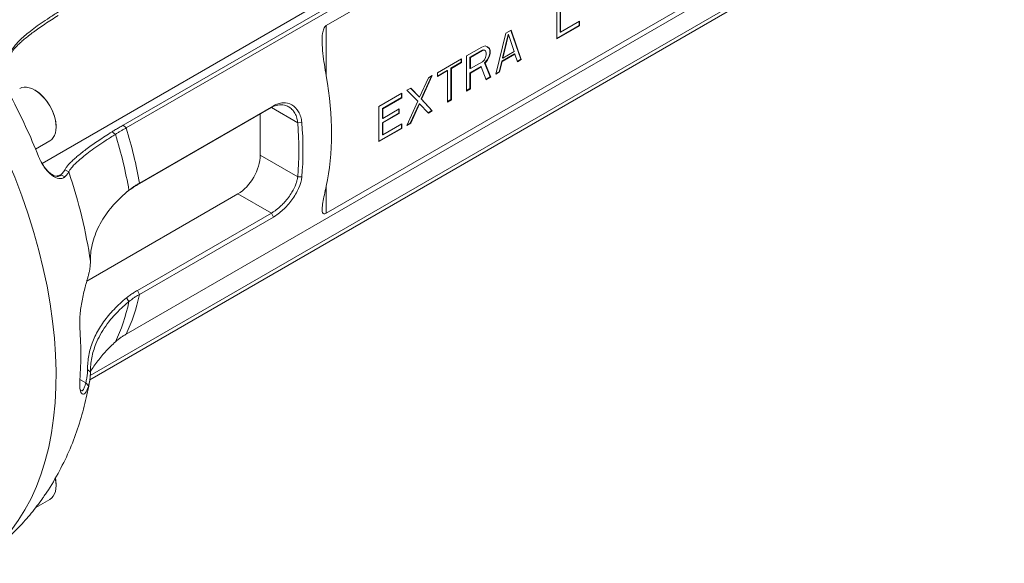
# Model space of a CAD drawing. Units: inches. Extents: x 2 to 107, y 2 to 82.
# Drawn here: x 14 to 25, y 56 to 62 of the extents above; entities that cross this region are included whole.
import ezdxf

# ---------------------------------------------------------------- set-up
doc = ezdxf.new("R2010")
doc.units = ezdxf.units.IN
doc.header["$LTSCALE"] = 10
doc.header["$MEASUREMENT"] = 0
doc.layers.add('L', color=7, linetype='Continuous', lineweight=18)

msp = doc.modelspace()

# ---------------------------------------------------------------- linework, layer by layer
at = {"layer": 'L'}
for p, q in [((35.0815, 72.5017), (15.3516, 61.1107)), ((35.115, 72.4719), (15.3851, 61.0808)), ((14.4632, 60.6913), (34.7854, 72.4243)), ((35.285, 72.4265), (17.5795, 62.2042)), ((35.285, 70.3691), (17.5795, 60.1469)), ((15.3851, 58.8203), (35.115, 70.2114)), ((34.4924, 69.6241), (14.9923, 58.3657)), ((34.4941, 69.5831), (14.9873, 58.3208)), ((20.1058, 62.4413), (20.1058, 62.0555)), ((20.1431, 62.1314), (20.1431, 62.4628)), ((20.1476, 62.1289), (20.1476, 62.4654)), ((17.5795, 62.2042), (17.5795, 61.6502)), ((20.1058, 62.0607), (20.3519, 62.2027)), ((20.1058, 62.0555), (20.3564, 62.2002)), ((20.3564, 62.2494), (20.1476, 62.1289)), ((20.3519, 62.2027), (20.3519, 62.2468)), ((20.3564, 62.2002), (20.3519, 62.2027)), ((20.3564, 62.2002), (20.3564, 62.2494)), ((19.5491, 62.1198), (19.4377, 61.6698)), ((19.5098, 61.8479), (19.5724, 62.1056)), ((19.5143, 61.8453), (19.5769, 62.103)), ((19.6047, 62.1519), (19.5491, 62.1198)), ((19.5769, 62.103), (19.5724, 62.1056)), ((19.5769, 62.103), (19.6395, 61.9176)), ((19.7116, 61.8331), (19.6018, 62.1502)), ((19.7161, 61.8305), (19.6047, 62.1519)), ((20.1476, 62.1289), (20.1431, 62.1314)), ((19.2846, 61.9671), (19.1176, 61.8707)), ((19.3194, 61.979), (19.2846, 61.9671)), ((19.3472, 61.9704), (19.3194, 61.979)), ((19.3636, 61.9522), (19.3445, 61.9713)), ((19.3681, 61.9497), (19.3472, 61.9704)), ((19.1176, 61.8707), (19.1176, 61.4849)), ((19.1549, 61.8563), (19.2871, 61.9327)), ((19.1549, 61.7332), (19.1549, 61.8563)), ((19.1593, 61.8537), (19.1549, 61.8563)), ((19.1593, 61.8537), (19.2915, 61.9301)), ((19.1593, 61.7306), (19.1593, 61.8537)), ((19.2871, 61.9327), (19.308, 61.9365)), ((19.2915, 61.9301), (19.2871, 61.9327)), ((19.2915, 61.9301), (19.3124, 61.9339)), ((19.3124, 61.9339), (19.308, 61.9365)), ((19.3124, 61.9339), (19.3263, 61.9256)), ((19.3263, 61.8517), (19.3124, 61.8272)), ((19.3263, 61.9256), (19.3333, 61.905)), ((19.3333, 61.8803), (19.3263, 61.8517)), ((19.3333, 61.905), (19.3333, 61.8803)), ((19.3428, 61.8253), (19.3636, 61.8702)), ((19.3472, 61.8227), (19.3681, 61.8676)), ((19.3681, 61.9497), (19.3636, 61.9522)), ((19.3706, 61.9316), (19.3636, 61.9522)), ((19.3636, 61.8702), (19.3706, 61.8988)), ((19.3681, 61.8676), (19.3636, 61.8702)), ((19.3751, 61.9291), (19.3681, 61.9497)), ((19.3681, 61.8676), (19.3751, 61.8962)), ((19.3751, 61.9291), (19.3706, 61.9316)), ((19.3706, 61.8988), (19.3706, 61.9316)), ((19.3751, 61.8962), (19.3706, 61.8988)), ((19.3751, 61.8962), (19.3751, 61.9291)), ((19.5028, 61.811), (19.642, 61.8914)), ((19.5073, 61.8084), (19.6465, 61.8888)), ((19.6395, 61.9176), (19.5143, 61.8453)), ((19.6465, 61.8888), (19.642, 61.8914)), ((19.6465, 61.8888), (19.6743, 61.8064)), ((19.0619, 61.8385), (18.7974, 61.6858)), ((18.9461, 61.7358), (19.0574, 61.8001)), ((18.9505, 61.7332), (19.0619, 61.7975)), ((19.0574, 61.8001), (19.0574, 61.836)), ((19.0619, 61.7975), (19.0574, 61.8001)), ((19.0619, 61.7975), (19.0619, 61.8385)), ((19.1549, 61.684), (19.2732, 61.7523)), ((19.2915, 61.807), (19.1593, 61.7306)), ((19.1593, 61.6814), (19.2776, 61.7497)), ((19.2776, 61.7497), (19.2732, 61.7523)), ((19.2776, 61.7497), (19.3333, 61.6095)), ((19.3124, 61.8272), (19.2915, 61.807)), ((19.3149, 61.7928), (19.3428, 61.8253)), ((19.3194, 61.7902), (19.3149, 61.7928)), ((19.3776, 61.6402), (19.3149, 61.7928)), ((19.3194, 61.7902), (19.3472, 61.8227)), ((19.382, 61.6376), (19.3194, 61.7902)), ((19.3472, 61.8227), (19.3428, 61.8253)), ((19.475, 61.6964), (19.5028, 61.811)), ((19.4795, 61.6939), (19.5073, 61.8084)), ((19.5073, 61.8084), (19.5028, 61.811)), ((19.5143, 61.8453), (19.5098, 61.8479)), ((19.6729, 61.8107), (19.7116, 61.8331)), ((19.6743, 61.8064), (19.7161, 61.8305)), ((19.7161, 61.8305), (19.7116, 61.8331)), ((18.619, 61.3992), (18.7341, 61.6493)), ((18.6234, 61.3966), (18.7417, 61.6537)), ((18.7417, 61.6537), (18.7, 61.6296)), ((18.7974, 61.6499), (18.9043, 61.7117)), ((18.7974, 61.6448), (18.9088, 61.7091)), ((18.7974, 61.6858), (18.7974, 61.6448)), ((18.9088, 61.7091), (18.9043, 61.7117)), ((18.9088, 61.7091), (18.9088, 61.3644)), ((18.9505, 61.7332), (18.9461, 61.7358)), ((18.9461, 61.3911), (18.9461, 61.7358)), ((18.9505, 61.3885), (18.9505, 61.7332)), ((19.1593, 61.7306), (19.1549, 61.7332)), ((19.1593, 61.6814), (19.1549, 61.684)), ((19.1549, 61.5116), (19.1549, 61.684)), ((19.1593, 61.509), (19.1593, 61.6814)), ((19.3316, 61.6137), (19.3776, 61.6402)), ((19.3333, 61.6095), (19.382, 61.6376)), ((19.382, 61.6376), (19.3776, 61.6402)), ((19.4377, 61.6698), (19.4795, 61.6939)), ((19.4392, 61.6758), (19.475, 61.6964)), ((19.4795, 61.6939), (19.475, 61.6964)), ((18.7, 61.6296), (18.6025, 61.4174)), ((14.3881, 61.4934), (14.3836, 61.496)), ((18.4077, 61.4608), (18.1571, 61.3162)), ((18.4032, 61.4141), (18.4032, 61.4582)), ((18.4077, 61.4116), (18.4077, 61.4608)), ((18.5051, 61.5171), (18.4633, 61.493)), ((18.4633, 61.493), (18.5817, 61.3725)), ((18.5981, 61.42), (18.5039, 61.5164)), ((18.6025, 61.4174), (18.5051, 61.5171)), ((18.6025, 61.4174), (18.5981, 61.42)), ((19.1176, 61.4901), (19.1549, 61.5116)), ((19.1176, 61.4849), (19.1593, 61.509)), ((19.1593, 61.509), (19.1549, 61.5116)), ((15.5315, 60.4759), (16.9992, 61.3232)), ((16.9992, 61.3232), (16.9774, 61.3045)), ((18.1571, 61.3162), (18.1571, 60.9304)), ((18.1944, 61.2936), (18.4032, 61.4141)), ((18.1989, 61.291), (18.4077, 61.4116)), ((18.4077, 61.4116), (18.4032, 61.4141)), ((18.5817, 61.3725), (18.4633, 61.1072)), ((18.5006, 61.1339), (18.5981, 61.3461)), ((18.5051, 61.1313), (18.6025, 61.3435)), ((18.6025, 61.3435), (18.5981, 61.3461)), ((18.6025, 61.3435), (18.7, 61.2438)), ((18.6234, 61.3966), (18.619, 61.3992)), ((18.7373, 61.2705), (18.619, 61.3992)), ((18.7417, 61.2679), (18.6234, 61.3966)), ((18.9088, 61.3695), (18.9461, 61.3911)), ((18.9088, 61.3644), (18.9505, 61.3885)), ((18.9505, 61.3885), (18.9461, 61.3911)), ((15.5098, 60.4572), (16.9774, 61.3045)), ((16.8563, 60.783), (16.8563, 61.2346)), ((17.2659, 61.138), (16.9774, 61.3045)), ((18.1989, 61.291), (18.1944, 61.2936)), ((18.1944, 61.1869), (18.1944, 61.2936)), ((18.1944, 61.1377), (18.3754, 61.2421)), ((18.1989, 61.1843), (18.1989, 61.291)), ((18.3798, 61.2888), (18.1989, 61.1843)), ((18.1989, 61.1351), (18.3798, 61.2396)), ((18.3754, 61.2421), (18.3754, 61.2862)), ((18.3798, 61.2396), (18.3754, 61.2421)), ((18.3798, 61.2396), (18.3798, 61.2888)), ((18.6968, 61.2471), (18.7373, 61.2705)), ((18.7, 61.2438), (18.7417, 61.2679)), ((18.7417, 61.2679), (18.7373, 61.2705)), ((14.6175, 61.0961), (14.6175, 61.0909)), ((15.3851, 61.0808), (15.3516, 61.1107)), ((17.3103, 61.1407), (17.2659, 61.138)), ((18.1989, 61.1843), (18.1944, 61.1869)), ((18.1989, 61.1351), (18.1944, 61.1377)), ((18.1944, 61.0063), (18.1944, 61.1377)), ((18.1989, 61.0038), (18.1989, 61.1351)), ((18.4077, 61.1243), (18.1989, 61.0038)), ((18.4032, 61.0776), (18.4032, 61.1217)), ((18.4077, 61.0751), (18.4077, 61.1243)), ((18.4633, 61.1072), (18.5051, 61.1313)), ((18.4664, 61.1141), (18.5006, 61.1339)), ((18.5051, 61.1313), (18.5006, 61.1339)), ((15.2675, 61.0104), (15.2307, 61.0381)), ((18.1571, 60.9356), (18.4032, 61.0776)), ((18.1571, 60.9304), (18.4077, 61.0751)), ((18.1989, 61.0038), (18.1944, 61.0063)), ((18.4077, 61.0751), (18.4032, 61.0776)), ((14.3924, 60.8491), (14.549, 60.9395)), ((17.2659, 60.5465), (16.8563, 60.783)), ((14.6709, 60.5662), (14.6152, 60.5516)), ((14.7133, 60.5451), (14.6709, 60.5662)), ((14.7562, 60.6008), (14.7131, 60.6204)), ((15.5315, 60.4759), (15.5098, 60.4572)), ((17.3103, 60.5438), (17.2659, 60.5465)), ((14.9536, 59.4015), (16.6113, 60.3586)), ((15.416, 60.397), (15.391, 60.3761)), ((16.9774, 60.1473), (16.6113, 60.3586)), ((17.5795, 60.4437), (17.5795, 60.1469)), ((16.9774, 60.1473), (15.5098, 59.3)), ((16.9992, 60.1035), (16.9774, 60.1473)), ((16.9992, 60.1035), (15.5315, 59.2561)), ((15.5315, 59.2561), (15.5098, 59.3)), ((15.416, 59.1774), (15.391, 59.2189)), ((14.9935, 58.4051), (14.9622, 58.4341)), ((14.9424, 58.2877), (14.879, 58.3243)), ((14.9731, 58.2554), (14.9424, 58.2877)), ((14.6175, 57.166), (14.6175, 57.1608)), ((14.3952, 56.9206), (14.549, 57.0095))]:
    msp.add_line(p, q, dxfattribs=at)
for centre, major_axis, start_param, end_param in [((11.3852, 60.2344), (2.2856, -3.9588), 0.0241082, 3.1174844), ((15.186, 62.4288), (-1.7323, 3.0004), 3.7120805, 4.1419011), ((14.3836, 61.2259), (0.1654, -0.2864), 0, 3.1415927), ((11.7191, 60.4272), (-2.2409, 3.8813), 4.4738618, 4.6367569), ((14.3881, 61.2285), (-0.1622, 0.2809), 3.9269908, 5.4977871), ((14.8519, 62.2359), (-1.7165, 2.9731), 3.8212895, 4.0326921), ((14.8742, 62.2488), (1.7323, -3.0004), 0.6796969, 0.8910995), ((13.0133, 61.1744), (-1.7395, 3.013), 4.1433381, 4.3389621), ((13.1393, 61.2472), (-1.7323, 3.0004), 4.1442933, 4.3380069), ((16.6113, 60.6415), (0.1732, 0.3), 3.9269908, 5.4977871), ((12.1314, 60.6652), (-2.0578, 3.5641), 4.10882, 4.3734802), ((13.0133, 61.1744), (1.7395, -3.013), 0.3734269, 0.5690509), ((13.1393, 61.2472), (1.7323, -3.0004), 0.3743821, 0.5680957), ((11.7191, 60.4272), (-2.2409, 3.8813), 3.8455433, 4.0084383), ((14.3836, 57.2959), (0.1654, -0.2864), 0, 1.0611276), ((14.3881, 57.2984), (-0.1622, 0.2809), 3.9269908, 4.1942869)]:
    msp.add_ellipse(centre, major_axis=major_axis, ratio=0.5773503, start_param=start_param, end_param=end_param, dxfattribs=at)
for points, knots in [([(14.1241, 61.8967), (14.1281, 61.9048), (14.1333, 61.9133), (14.1397, 61.9224), (14.146, 61.9314), (14.1535, 61.9409), (14.162, 61.9509), (14.1706, 61.9608), (14.1803, 61.9712), (14.191, 61.9821), (14.2017, 61.9929), (14.2136, 62.0042), (14.2265, 62.0159), (14.2393, 62.0276), (14.2533, 62.0397), (14.2682, 62.0522), (14.2832, 62.0647), (14.2992, 62.0776), (14.3162, 62.0908), (14.3332, 62.1041), (14.3512, 62.1177), (14.3702, 62.1317), (14.3891, 62.1457), (14.4091, 62.16), (14.4299, 62.1747), (14.4508, 62.1893), (14.4726, 62.2043), (14.4953, 62.2196), (14.518, 62.2348), (14.5416, 62.2504), (14.566, 62.2662), (14.5904, 62.282), (14.6156, 62.2981), (14.6416, 62.3144)], [0, 0, 0, 0, 0.0909091, 0.0909091, 0.0909091, 0.1818182, 0.1818182, 0.1818182, 0.2727273, 0.2727273, 0.2727273, 0.3636364, 0.3636364, 0.3636364, 0.4545455, 0.4545455, 0.4545455, 0.5454545, 0.5454545, 0.5454545, 0.6363636, 0.6363636, 0.6363636, 0.7272727, 0.7272727, 0.7272727, 0.8181818, 0.8181818, 0.8181818, 0.9090909, 0.9090909, 0.9090909, 1, 1, 1, 1]), ([(14.1375, 61.9411), (14.1403, 61.9466), (14.1435, 61.9524), (14.1511, 61.9643), (14.1554, 61.9705), (14.1699, 61.9898), (14.1816, 62.0035), (14.2228, 62.047), (14.2584, 62.0793), (14.345, 62.1497), (14.3957, 62.1876), (14.4826, 62.2482), (14.5132, 62.269), (14.5615, 62.3009), (14.578, 62.3116), (14.6118, 62.3333), (14.6291, 62.3443), (14.6467, 62.3554)], [-4.5398894, -4.5398894, -4.5398894, -4.5398894, -4.2526478, -4.2526478, -3.9655611, -3.9655611, -3.3927252, -3.3927252, -2.2528447, -2.2528447, -1.1217787, -1.1217787, -0.5594056, -0.5594056, -0.2794124, -0.2794124, -0.000001, -0.000001, -0.000001, -0.000001]), ([(17.5795, 61.6502), (17.5721, 61.6931), (17.565, 61.7358), (17.5529, 61.8146), (17.5471, 61.8553), (17.5378, 61.9384), (17.5343, 61.9807), (17.5329, 62.0497), (17.5339, 62.0858), (17.5409, 62.1329), (17.545, 62.1515), (17.5548, 62.1756), (17.5587, 62.1829), (17.568, 62.1955), (17.5733, 62.2006), (17.5795, 62.2042)], [-9.890129, -9.890129, -9.890129, -9.890129, -9.450572, -9.450572, -9.0693566, -9.0693566, -8.6881413, -8.6881413, -8.3999009, -8.3999009, -8.2340314, -8.2340314, -8.1510966, -8.1510966, -8.0681619, -8.0681619, -8.0681619, -8.0681619]), ([(16.9774, 61.3045), (16.9863, 61.3096), (16.9952, 61.3141), (17.0133, 61.3218), (17.0224, 61.325), (17.0377, 61.3293), (17.0438, 61.3307), (17.0745, 61.3362), (17.0987, 61.3356), (17.1368, 61.3267), (17.1514, 61.3211), (17.1788, 61.3056), (17.1915, 61.2959), (17.2117, 61.2756), (17.2197, 61.2658), (17.2375, 61.2389), (17.2462, 61.2208), (17.2561, 61.1912), (17.2589, 61.181), (17.2622, 61.1651), (17.2631, 61.1598), (17.2647, 61.149), (17.2654, 61.1435), (17.2659, 61.138)], [0.000001, 0.000001, 0.000001, 0.000001, 0.1193356, 0.1193356, 0.2390803, 0.2390803, 0.3190979, 0.3190979, 0.6431012, 0.6431012, 0.8598892, 0.8598892, 1.0785365, 1.0785365, 1.2446556, 1.2446556, 1.4937506, 1.4937506, 1.617803, 1.617803, 1.6794598, 1.6794598, 1.7409575, 1.7409575, 1.7409575, 1.7409575]), ([(16.9992, 61.3232), (17.0165, 61.3332), (17.0341, 61.341), (17.0696, 61.352), (17.0874, 61.3552), (17.14, 61.3576), (17.1733, 61.3495), (17.2323, 61.3158), (17.2573, 61.2901), (17.2853, 61.2408), (17.293, 61.2226), (17.3046, 61.1834), (17.3084, 61.1626), (17.3103, 61.1407)], [0.000001, 0.000001, 0.000001, 0.000001, 0.2335206, 0.2335206, 0.4693049, 0.4693049, 0.9431225, 0.9431225, 1.4255255, 1.4255255, 1.6708588, 1.6708588, 1.914606, 1.914606, 1.914606, 1.914606]), ([(15.2307, 61.0381), (15.2046, 61.0217), (15.1794, 61.0056), (15.1549, 60.9898), (15.1305, 60.974), (15.1069, 60.9584), (15.0842, 60.9431), (15.0615, 60.9279), (15.0398, 60.9129), (15.0189, 60.8983), (14.998, 60.8836), (14.9781, 60.8693), (14.9592, 60.8553), (14.9402, 60.8413), (14.9222, 60.8277), (14.9052, 60.8144), (14.8882, 60.8012), (14.8722, 60.7883), (14.8572, 60.7758), (14.8423, 60.7633), (14.8283, 60.7512), (14.8155, 60.7395), (14.8026, 60.7278), (14.7908, 60.7165), (14.78, 60.7057), (14.7693, 60.6948), (14.7596, 60.6844), (14.7511, 60.6745), (14.7425, 60.6645), (14.7351, 60.655), (14.7287, 60.646), (14.7224, 60.637), (14.7172, 60.6285), (14.7131, 60.6204)], [0, 0, 0, 0, 0.0909091, 0.0909091, 0.0909091, 0.1818182, 0.1818182, 0.1818182, 0.2727273, 0.2727273, 0.2727273, 0.3636364, 0.3636364, 0.3636364, 0.4545455, 0.4545455, 0.4545455, 0.5454545, 0.5454545, 0.5454545, 0.6363636, 0.6363636, 0.6363636, 0.7272727, 0.7272727, 0.7272727, 0.8181818, 0.8181818, 0.8181818, 0.9090909, 0.9090909, 0.9090909, 1, 1, 1, 1]), ([(15.2675, 61.0104), (15.2498, 60.9993), (15.2325, 60.9883), (15.1986, 60.9667), (15.1821, 60.956), (15.1336, 60.9242), (15.103, 60.9036), (15.0159, 60.8435), (14.965, 60.8059), (14.9, 60.7539), (14.8801, 60.7373), (14.8354, 60.6975), (14.8131, 60.6755), (14.7865, 60.6452), (14.7788, 60.6356), (14.7657, 60.6174), (14.7603, 60.6088), (14.7562, 60.6008)], [-4.53879, -4.53879, -4.53879, -4.53879, -4.2589298, -4.2589298, -3.9786443, -3.9786443, -3.4164178, -3.4164178, -2.2856402, -2.2856402, -1.7171385, -1.7171385, -0.8601455, -0.8601455, -0.4302115, -0.4302115, -0.000001, -0.000001, -0.000001, -0.000001]), ([(15.3851, 61.0808), (15.3746, 61.0747), (15.3642, 61.0687), (15.3438, 61.0567), (15.3338, 61.0507), (15.3142, 61.039), (15.3046, 61.0332), (15.2858, 61.0217), (15.2766, 61.016), (15.2675, 61.0104)], [-0.56854655, -0.56854655, -0.56854655, -0.56854655, -0.42644488, -0.42644488, -0.28433195, -0.28433195, -0.14227123, -0.14227123, -0.000001, -0.000001, -0.000001, -0.000001]), ([(14.7133, 60.5451), (14.711, 60.5427), (14.7086, 60.5406), (14.7035, 60.5367), (14.7008, 60.535), (14.6926, 60.5304), (14.6867, 60.5282), (14.6762, 60.5259), (14.6718, 60.5253), (14.6615, 60.5248), (14.6553, 60.5252), (14.6247, 60.5298), (14.5968, 60.5423), (14.5408, 60.5859), (14.5136, 60.6146), (14.4764, 60.668), (14.4651, 60.6865), (14.4493, 60.716), (14.4443, 60.726), (14.4348, 60.7464), (14.4303, 60.7567), (14.426, 60.7673)], [0.000001, 0.000001, 0.000001, 0.000001, 0.090449, 0.090449, 0.1799302, 0.1799302, 0.3534053, 0.3534053, 0.4656433, 0.4656433, 0.610904, 0.610904, 1.156231, 1.156231, 1.6491014, 1.6491014, 1.87971, 1.87971, 1.9929354, 1.9929354, 2.1048535, 2.1048535, 2.1048535, 2.1048535]), ([(14.6709, 60.5662), (14.6689, 60.5639), (14.6668, 60.5619), (14.6621, 60.5583), (14.6597, 60.5567), (14.652, 60.5527), (14.6463, 60.551), (14.6362, 60.5496), (14.632, 60.5495), (14.6219, 60.5502), (14.6158, 60.5512), (14.6014, 60.5553), (14.5928, 60.5588), (14.5722, 60.5697), (14.5602, 60.5779), (14.5359, 60.5981), (14.5239, 60.6098), (14.5034, 60.6332), (14.4949, 60.6438), (14.4746, 60.6722), (14.4629, 60.6909), (14.4511, 60.7128), (14.4502, 60.7144), (14.4494, 60.7161)], [0.000001, 0.000001, 0.000001, 0.000001, 0.0946089, 0.0946089, 0.1878402, 0.1878402, 0.3675739, 0.3675739, 0.4830914, 0.4830914, 0.6319385, 0.6319385, 0.8219274, 0.8219274, 1.0645034, 1.0645034, 1.2942837, 1.2942837, 1.4581307, 1.4581307, 1.6958967, 1.6958967, 1.7153634, 1.7153634, 1.7153634, 1.7153634]), ([(14.7131, 60.6204), (14.7105, 60.6153), (14.7072, 60.6098), (14.7032, 60.6041), (14.6992, 60.5983), (14.6945, 60.5923), (14.6891, 60.586), (14.6838, 60.5797), (14.6777, 60.5731), (14.6709, 60.5662)], [0, 0, 0, 0, 0.3333333, 0.3333333, 0.3333333, 0.6666667, 0.6666667, 0.6666667, 1, 1, 1, 1]), ([(14.7562, 60.6008), (14.7542, 60.5968), (14.7518, 60.5926), (14.7462, 60.584), (14.7431, 60.5795), (14.7359, 60.5702), (14.7319, 60.5654), (14.7232, 60.5555), (14.7184, 60.5503), (14.7133, 60.5451)], [0.000001, 0.000001, 0.000001, 0.000001, 0.2066813, 0.2066813, 0.41301021, 0.41301021, 0.61893863, 0.61893863, 0.82477238, 0.82477238, 0.82477238, 0.82477238]), ([(15.416, 60.397), (15.4247, 60.404), (15.4336, 60.4109), (15.4519, 60.4246), (15.4613, 60.4313), (15.4806, 60.4444), (15.4904, 60.4509), (15.5106, 60.4636), (15.521, 60.4698), (15.5315, 60.4759)], [-0.56854379, -0.56854379, -0.56854379, -0.56854379, -0.42637153, -0.42637153, -0.28420168, -0.28420168, -0.14219891, -0.14219891, -0.000001, -0.000001, -0.000001, -0.000001]), ([(17.2659, 60.5465), (17.2654, 60.5415), (17.2647, 60.5365), (17.2631, 60.5264), (17.2622, 60.5212), (17.2589, 60.5056), (17.2561, 60.4951), (17.2506, 60.4772), (17.2482, 60.47), (17.2348, 60.4337), (17.2204, 60.4041), (17.1914, 60.3559), (17.1787, 60.3371), (17.1513, 60.3006), (17.1367, 60.2831), (17.11, 60.2538), (17.0982, 60.2417), (17.0682, 60.2132), (17.0499, 60.1976), (17.0223, 60.1766), (17.0132, 60.1701), (16.9997, 60.161), (16.9952, 60.1581), (16.9862, 60.1525), (16.9818, 60.1498), (16.9774, 60.1473)], [0.000001, 0.000001, 0.000001, 0.000001, 0.0617491, 0.0617491, 0.1236058, 0.1236058, 0.2477758, 0.2477758, 0.3306879, 0.3306879, 0.6635257, 0.6635257, 0.8823306, 0.8823306, 1.0992727, 1.0992727, 1.2618726, 1.2618726, 1.5033338, 1.5033338, 1.6231976, 1.6231976, 1.6827515, 1.6827515, 1.7421467, 1.7421467, 1.7421467, 1.7421467]), ([(17.3103, 60.5438), (17.3065, 60.5043), (17.2947, 60.4616), (17.2573, 60.3755), (17.2322, 60.3327), (17.1732, 60.2522), (17.1399, 60.2151), (17.07, 60.1505), (17.0341, 60.1236), (16.9992, 60.1035)], [0.000001, 0.000001, 0.000001, 0.000001, 0.4896792, 0.4896792, 0.9718494, 0.9718494, 1.4453144, 1.4453144, 1.9150244, 1.9150244, 1.9150244, 1.9150244]), ([(14.9935, 59.6204), (14.9933, 59.6379), (14.9938, 59.6553), (14.9959, 59.6902), (14.9975, 59.7077), (15.0041, 59.7598), (15.0108, 59.7945), (15.0378, 59.8974), (15.0649, 59.965), (15.1368, 60.0967), (15.1814, 60.1605), (15.2607, 60.2525), (15.2891, 60.2825), (15.3346, 60.3263), (15.3503, 60.3407), (15.3825, 60.3692), (15.399, 60.3832), (15.416, 60.397)], [-4.5398894, -4.5398894, -4.5398894, -4.5398894, -4.2526478, -4.2526478, -3.9655611, -3.9655611, -3.3927252, -3.3927252, -2.2528447, -2.2528447, -1.1217787, -1.1217787, -0.5594056, -0.5594056, -0.2794124, -0.2794124, -0.000001, -0.000001, -0.000001, -0.000001]), ([(17.5795, 60.1469), (17.5733, 60.1433), (17.568, 60.1412), (17.5587, 60.139), (17.5548, 60.139), (17.545, 60.1415), (17.5409, 60.1464), (17.5339, 60.1622), (17.5329, 60.1785), (17.5343, 60.2136), (17.5378, 60.2383), (17.5471, 60.2911), (17.5529, 60.3193), (17.565, 60.3765), (17.5721, 60.4093), (17.5795, 60.4437)], [-16.1363238, -16.1363238, -16.1363238, -16.1363238, -16.053389, -16.053389, -15.9704543, -15.9704543, -15.8045848, -15.8045848, -15.5163444, -15.5163444, -15.135129, -15.135129, -14.7539137, -14.7539137, -14.3143567, -14.3143567, -14.3143567, -14.3143567]), ([(14.9731, 59.4714), (14.9766, 59.4837), (14.9796, 59.496), (14.9848, 59.5207), (14.9869, 59.5331), (14.9903, 59.558), (14.9916, 59.5704), (14.9932, 59.5954), (14.9936, 59.6079), (14.9935, 59.6204)], [0.000001, 0.000001, 0.000001, 0.000001, 0.20571571, 0.20571571, 0.4115808, 0.4115808, 0.61794938, 0.61794938, 0.82472661, 0.82472661, 0.82472661, 0.82472661]), ([(14.8777, 58.9014), (14.877, 58.9112), (14.8766, 58.9214), (14.8761, 58.9424), (14.876, 58.9532), (14.8766, 58.9866), (14.8779, 59.0098), (14.8842, 59.0838), (14.892, 59.1351), (14.9121, 59.2398), (14.9245, 59.2914), (14.9397, 59.3503), (14.9429, 59.3623), (14.9484, 59.3828), (14.9508, 59.3915), (14.9567, 59.4129), (14.9602, 59.4253), (14.9652, 59.4431), (14.9668, 59.449), (14.97, 59.4604), (14.9716, 59.466), (14.9731, 59.4714)], [0.000001, 0.000001, 0.000001, 0.000001, 0.1112785, 0.1112785, 0.2235678, 0.2235678, 0.4524131, 0.4524131, 0.9423713, 0.9423713, 1.4843931, 1.4843931, 1.6287324, 1.6287324, 1.7402557, 1.7402557, 1.9125855, 1.9125855, 2.001465, 2.001465, 2.0913045, 2.0913045, 2.0913045, 2.0913045]), ([(15.391, 59.2189), (15.3658, 59.1985), (15.3417, 59.1778), (15.3186, 59.1566), (15.2954, 59.1354), (15.2733, 59.1138), (15.2522, 59.0918), (15.2312, 59.0698), (15.2112, 59.0475), (15.1923, 59.0248), (15.1734, 59.0021), (15.1555, 58.9791), (15.1388, 58.9557), (15.1222, 58.9324), (15.1066, 58.9088), (15.0922, 58.8849), (15.0777, 58.861), (15.0645, 58.8368), (15.0524, 58.8124), (15.0403, 58.788), (15.0294, 58.7633), (15.0197, 58.7385), (15.01, 58.7137), (15.0015, 58.6886), (14.9942, 58.6634), (14.987, 58.6383), (14.9809, 58.6129), (14.9761, 58.5875), (14.9713, 58.562), (14.9677, 58.5365), (14.9654, 58.5109), (14.9631, 58.4853), (14.9621, 58.4597), (14.9622, 58.4341)], [0, 0, 0, 0, 0.0909091, 0.0909091, 0.0909091, 0.1818182, 0.1818182, 0.1818182, 0.2727273, 0.2727273, 0.2727273, 0.3636364, 0.3636364, 0.3636364, 0.4545455, 0.4545455, 0.4545455, 0.5454545, 0.5454545, 0.5454545, 0.6363636, 0.6363636, 0.6363636, 0.7272727, 0.7272727, 0.7272727, 0.8181818, 0.8181818, 0.8181818, 0.9090909, 0.9090909, 0.9090909, 1, 1, 1, 1]), ([(15.416, 59.1774), (15.399, 59.1636), (15.3824, 59.1496), (15.3502, 59.1213), (15.3345, 59.1069), (15.289, 59.0632), (15.2606, 59.0334), (15.1813, 58.9417), (15.1368, 58.8782), (15.0829, 58.7803), (15.0672, 58.7471), (15.0333, 58.6632), (15.018, 58.6121), (15.0029, 58.5349), (14.9992, 58.509), (14.9944, 58.4571), (14.9933, 58.4311), (14.9935, 58.4051)], [-4.53879, -4.53879, -4.53879, -4.53879, -4.2589298, -4.2589298, -3.9786443, -3.9786443, -3.4164178, -3.4164178, -2.2856402, -2.2856402, -1.7171385, -1.7171385, -0.8601455, -0.8601455, -0.4302115, -0.4302115, -0.000001, -0.000001, -0.000001, -0.000001]), ([(15.5315, 59.2561), (15.521, 59.2501), (15.5107, 59.2438), (15.4905, 59.2312), (15.4806, 59.2247), (15.4613, 59.2116), (15.4519, 59.2049), (15.4336, 59.1913), (15.4247, 59.1844), (15.416, 59.1774)], [-0.56854655, -0.56854655, -0.56854655, -0.56854655, -0.42644488, -0.42644488, -0.28433195, -0.28433195, -0.14227123, -0.14227123, -0.000001, -0.000001, -0.000001, -0.000001]), ([(14.9935, 58.4088), (15.0186, 58.4493), (15.0455, 58.4885), (15.1031, 58.5643), (15.1338, 58.6009), (15.1822, 58.6533), (15.1987, 58.6703), (15.2326, 58.7035), (15.2499, 58.7197), (15.2675, 58.7355)], [-1.6797787, -1.6797787, -1.6797787, -1.6797787, -1.1217787, -1.1217787, -0.5594056, -0.5594056, -0.2794124, -0.2794124, -0.000001, -0.000001, -0.000001, -0.000001]), ([(15.2675, 58.7355), (15.2766, 58.7435), (15.2858, 58.7513), (15.3046, 58.7664), (15.3142, 58.7737), (15.3338, 58.7879), (15.3438, 58.7947), (15.3642, 58.8079), (15.3746, 58.8142), (15.3851, 58.8203)], [-0.56854379, -0.56854379, -0.56854379, -0.56854379, -0.42637153, -0.42637153, -0.28420168, -0.28420168, -0.14219891, -0.14219891, -0.000001, -0.000001, -0.000001, -0.000001]), ([(14.9622, 58.4341), (14.9624, 58.4177), (14.9617, 58.4013), (14.9603, 58.385), (14.9588, 58.3686), (14.9566, 58.3524), (14.9536, 58.3362), (14.9506, 58.3199), (14.9469, 58.3038), (14.9424, 58.2877)], [0, 0, 0, 0, 0.3333333, 0.3333333, 0.3333333, 0.6666667, 0.6666667, 0.6666667, 1, 1, 1, 1]), ([(14.9935, 58.4051), (14.9936, 58.3926), (14.9932, 58.38), (14.9916, 58.3549), (14.9903, 58.3424), (14.9869, 58.3174), (14.9848, 58.305), (14.9796, 58.2802), (14.9766, 58.2678), (14.9731, 58.2554)], [0.000001, 0.000001, 0.000001, 0.000001, 0.20668131, 0.20668131, 0.41301021, 0.41301021, 0.61893863, 0.61893863, 0.82477238, 0.82477238, 0.82477238, 0.82477238]), ([(14.5141, 57.0865), (14.5652, 57.1636), (14.6119, 57.2424), (14.6971, 57.4022), (14.7356, 57.4833), (14.8048, 57.6468), (14.8355, 57.7292), (14.8899, 57.8948), (14.9136, 57.978), (14.9544, 58.1448), (14.9716, 58.2284), (14.9859, 58.312)], [5.7775997, 5.7775997, 5.7775997, 5.7775997, 5.84326698, 5.84326698, 5.90893426, 5.90893426, 5.97460154, 5.97460154, 6.04026882, 6.04026882, 6.1059361, 6.1059361, 6.1059361, 6.1059361]), ([(14.9731, 58.2554), (14.9716, 58.25), (14.97, 58.2448), (14.9668, 58.2348), (14.9652, 58.23), (14.9601, 58.2165), (14.9567, 58.2084), (14.9508, 58.1966), (14.9484, 58.1923), (14.9429, 58.1833), (14.9397, 58.1789), (14.9244, 58.1612), (14.9121, 58.1573), (14.892, 58.1719), (14.8842, 58.1882), (14.8779, 58.2258), (14.8766, 58.2398), (14.876, 58.2631), (14.8761, 58.2713), (14.8766, 58.2881), (14.877, 58.2968), (14.8777, 58.3059)], [0.000001, 0.000001, 0.000001, 0.000001, 0.0904483, 0.0904483, 0.179929, 0.179929, 0.3534029, 0.3534029, 0.4656402, 0.4656402, 0.6108999, 0.6108999, 1.1562276, 1.1562276, 1.6490992, 1.6490992, 1.879703, 1.879703, 1.9929276, 1.9929276, 2.1048486, 2.1048486, 2.1048486, 2.1048486]), ([(14.9424, 58.2877), (14.9412, 58.282), (14.94, 58.2765), (14.9374, 58.2661), (14.936, 58.2612), (14.9319, 58.2475), (14.9291, 58.2393), (14.9241, 58.2276), (14.9221, 58.2235), (14.9174, 58.215), (14.9147, 58.211), (14.9084, 58.2037), (14.9049, 58.2009), (14.897, 58.1979), (14.8926, 58.1986), (14.8854, 58.2044), (14.8823, 58.2087), (14.8797, 58.2148)], [0.000001, 0.000001, 0.000001, 0.000001, 0.0946084, 0.0946084, 0.1878393, 0.1878393, 0.3675723, 0.3675723, 0.4830894, 0.4830894, 0.6319359, 0.6319359, 0.8219241, 0.8219241, 1.0645003, 1.0645003, 1.2648192, 1.2648192, 1.2648192, 1.2648192]), ([(13.7252, 56.3086), (13.7845, 56.3462), (13.8421, 56.3861), (13.9537, 56.4704), (14.0076, 56.5147), (14.1113, 56.607), (14.1611, 56.655), (14.2563, 56.7541), (14.3017, 56.8052), (14.388, 56.91), (14.4288, 56.9637), (14.4674, 57.0184)], [5.52189539, 5.52189539, 5.52189539, 5.52189539, 5.56913752, 5.56913752, 5.61637966, 5.61637966, 5.66362179, 5.66362179, 5.71086392, 5.71086392, 5.75810605, 5.75810605, 5.75810605, 5.75810605]), ([(14.4674, 57.0184), (14.4742, 57.0279), (14.4812, 57.0379), (14.4968, 57.0606), (14.5054, 57.0734), (14.5141, 57.0865)], [0.31395894, 0.31395894, 0.31395894, 0.31395894, 0.45240754, 0.45240754, 0.61517412, 0.61517412, 0.61517412, 0.61517412])]:
    msp.add_open_spline(points, degree=3, knots=knots, dxfattribs=at)
for points in [[(15.3516, 61.1107), (15.3372, 61.1023), (15.3089, 61.0858), (15.2686, 61.0616), (15.2431, 61.0459), (15.2307, 61.0381)], [(15.391, 60.3761), (15.4028, 60.3857), (15.4275, 60.4046), (15.4671, 60.4316), (15.4953, 60.4488), (15.5098, 60.4572)], [(15.3887, 60.3743), (15.3894, 60.3749), (15.3902, 60.3755), (15.391, 60.3761)], [(15.5098, 59.3), (15.4953, 59.2916), (15.4672, 59.2745), (15.4276, 59.2474), (15.4029, 59.2285), (15.391, 59.2189)]]:
    msp.add_open_spline(points, degree=3, dxfattribs=at)

doc.saveas('drawing.dxf')
